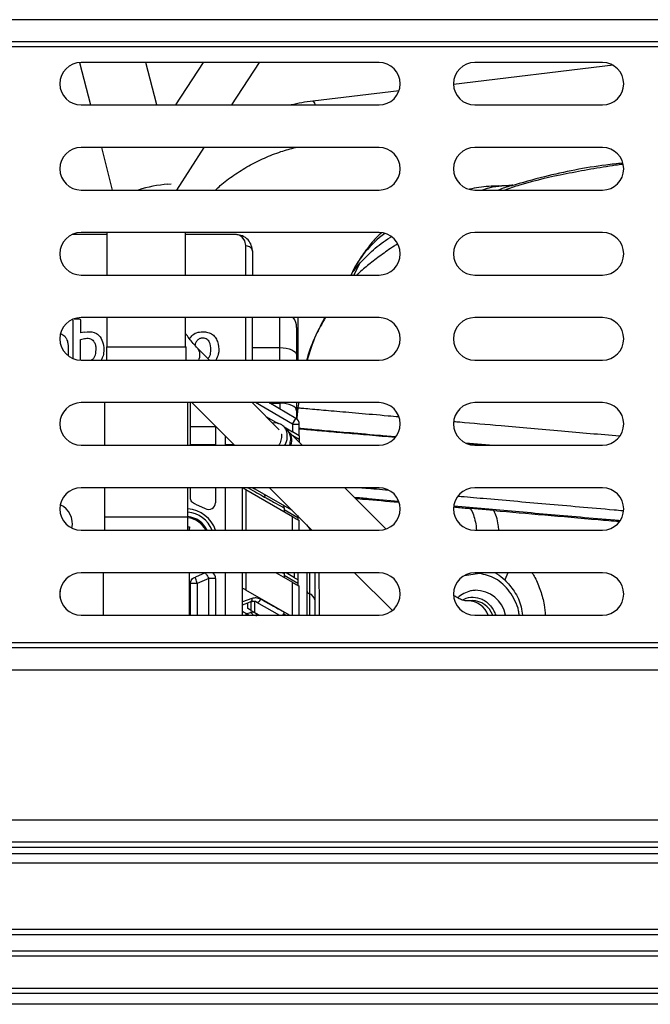
# Model space of a CAD drawing. Units: inches. Extents: x 16 to 131, y 14 to 137.
# Drawn here: x 56 to 60, y 90 to 96 of the extents above; entities that cross this region are included whole.
import ezdxf

# ---------------------------------------------------------------- set-up
doc = ezdxf.new("R2010")
doc.units = ezdxf.units.IN
doc.header["$MEASUREMENT"] = 0

msp = doc.modelspace()

# ---------------------------------------------------------------- linework, layer by layer
at = {"color": 7, "linetype": 'Continuous', "lineweight": 25}
for p, q in [((91.9167, 95.6239), (53.8452, 95.6239)), ((91.7867, 95.4939), (53.9752, 95.4939)), ((91.7567, 95.4639), (54.0052, 95.4639)), ((56.2087, 95.3722), (56.2725, 95.1225)), ((57.9673, 95.3725), (56.2173, 95.3725)), ((56.6617, 95.1225), (56.5979, 95.3725)), ((56.9339, 95.3725), (56.7719, 95.1225)), ((57.1032, 95.1225), (57.2653, 95.3725)), ((59.3426, 95.3556), (58.4048, 95.2437)), ((59.2798, 95.3725), (58.5298, 95.3725)), ((58.085, 95.2056), (57.578, 95.1451)), ((56.2173, 95.1225), (57.9673, 95.1225)), ((58.5298, 95.1225), (59.2798, 95.1225)), ((57.9673, 94.8725), (56.2173, 94.8725)), ((56.3363, 94.8725), (56.4001, 94.6225)), ((56.779, 94.6225), (56.9411, 94.8725)), ((59.2798, 94.8725), (58.5298, 94.8725)), ((56.7274, 94.6574), (56.7473, 94.6582)), ((58.7475, 94.6491), (58.7421, 94.6474)), ((56.2173, 94.6225), (57.9673, 94.6225)), ((58.5298, 94.6225), (59.2798, 94.6225)), ((56.3692, 94.3609), (56.166, 94.3609)), ((57.9673, 94.3725), (56.2173, 94.3725)), ((56.3692, 94.3725), (56.3692, 94.1225)), ((56.8308, 94.1225), (56.8308, 94.3725)), ((57.1252, 94.3609), (56.8308, 94.3609)), ((57.1321, 94.3609), (57.137, 94.3609)), ((59.2798, 94.3725), (58.5298, 94.3725)), ((57.1842, 94.2344), (57.1842, 94.296)), ((57.2236, 94.2625), (57.2236, 94.2065)), ((56.2173, 94.1225), (57.9673, 94.1225)), ((58.5298, 94.1225), (59.2798, 94.1225)), ((56.1679, 93.8577), (56.1679, 93.6327)), ((56.1756, 93.8647), (56.2055, 93.8647)), ((56.2128, 93.8577), (56.2132, 93.7827)), ((57.9673, 93.8725), (56.2173, 93.8725)), ((56.3692, 93.8725), (56.3692, 93.7006)), ((56.8308, 93.7006), (56.8308, 93.8725)), ((57.2236, 93.6225), (57.2236, 93.8725)), ((57.4913, 93.8725), (57.4913, 93.731)), ((59.2798, 93.8725), (58.5298, 93.8725)), ((56.0984, 93.7794), (56.1208, 93.7633)), ((56.2378, 93.7879), (56.2132, 93.7827)), ((56.2128, 93.7447), (56.2365, 93.7498)), ((56.2128, 93.6226), (56.2128, 93.7447)), ((57.4913, 93.731), (57.4913, 93.6225)), ((56.1415, 93.6948), (56.1415, 93.6481)), ((56.3657, 93.7006), (56.3657, 93.6225)), ((56.3657, 93.7006), (56.8343, 93.7006)), ((56.8343, 93.6225), (56.8343, 93.7006)), ((56.9714, 93.6225), (56.9023, 93.6917)), ((56.2173, 93.6225), (57.9673, 93.6225)), ((57.4834, 93.6515), (57.4834, 93.6225)), ((58.5298, 93.6225), (59.2798, 93.6225)), ((57.9673, 93.3725), (56.2173, 93.3725)), ((56.3556, 93.3725), (56.3556, 93.1225)), ((56.8444, 93.1225), (56.8444, 93.3725)), ((56.8594, 93.1225), (56.8594, 93.3725)), ((56.8679, 93.3725), (57.1179, 93.1225)), ((57.3805, 93.2135), (57.2214, 93.3725)), ((57.4795, 93.2802), (57.3196, 93.3725)), ((57.4834, 93.3725), (57.4834, 93.3251)), ((57.4955, 93.377), (57.4897, 93.3425)), ((59.2798, 93.3725), (58.5298, 93.3725)), ((57.4834, 93.3251), (57.4834, 93.2807)), ((57.4897, 93.3425), (57.4843, 93.2805)), ((57.3025, 93.2914), (57.3755, 93.2493)), ((57.4598, 93.2461), (57.4795, 93.2802)), ((56.8594, 93.2323), (57.0071, 93.2323)), ((57.0071, 93.2334), (57.0071, 93.1225)), ((57.4096, 93.2297), (57.4598, 93.2006)), ((57.5157, 93.1225), (57.4394, 93.1989)), ((57.4598, 93.2461), (57.4598, 93.2006)), ((57.4992, 93.1779), (57.4598, 93.2006)), ((57.4992, 93.1779), (57.4992, 93.2461)), ((57.0661, 93.1225), (57.0661, 93.1743)), ((57.4992, 93.1552), (57.4992, 93.1391)), ((58.4761, 93.1369), (58.6406, 93.1225)), ((56.2173, 93.1225), (57.9673, 93.1225)), ((57.0071, 93.1241), (56.8594, 93.1241)), ((58.5298, 93.1225), (59.2798, 93.1225)), ((57.9673, 92.8725), (56.2173, 92.8725)), ((56.3556, 92.8725), (56.3556, 92.7006)), ((56.8444, 92.7006), (56.8444, 92.8725)), ((56.8594, 92.8143), (56.8594, 92.8725)), ((57.0071, 92.8725), (57.0071, 92.7843)), ((57.0661, 92.6225), (57.0661, 92.8725)), ((57.1645, 92.6225), (57.1645, 92.8725)), ((57.1842, 92.862), (57.4598, 92.7028)), ((57.225, 92.8725), (57.2354, 92.8665)), ((57.4584, 92.7378), (57.2354, 92.8665)), ((57.3236, 92.8725), (57.5736, 92.6225)), ((58.0087, 92.6296), (57.7657, 92.8725)), ((59.2798, 92.8725), (58.5298, 92.8725)), ((56.8884, 92.7763), (56.947, 92.7509)), ((57.4913, 92.696), (57.4093, 92.7433)), ((57.4093, 92.7433), (57.4093, 92.732)), ((58.6417, 92.7387), (58.505, 92.7503)), ((56.3556, 92.7006), (56.3556, 92.6225)), ((56.3556, 92.7006), (56.8444, 92.7006)), ((56.8444, 92.6225), (56.8444, 92.7006)), ((57.4913, 92.7086), (57.4913, 92.696)), ((57.4913, 92.696), (57.4913, 92.6847)), ((57.4992, 92.6225), (57.4992, 92.6801)), ((56.2173, 92.6225), (57.9673, 92.6225)), ((56.8444, 92.6438), (56.8539, 92.6434)), ((56.8539, 92.6434), (56.8521, 92.6225)), ((56.8544, 92.6225), (56.8539, 92.6434)), ((57.5419, 92.6543), (57.5632, 92.6259)), ((58.5298, 92.6225), (59.2798, 92.6225)), ((57.9673, 92.3725), (56.2173, 92.3725)), ((56.3459, 92.3725), (56.3459, 92.1225)), ((56.8541, 92.1225), (56.8541, 92.3725)), ((56.947, 92.3726), (56.8884, 92.3471)), ((56.9677, 92.3391), (56.8988, 92.3091)), ((57.0071, 92.3391), (56.9677, 92.3391)), ((57.0071, 92.3391), (57.0071, 92.1225)), ((57.0661, 92.1225), (57.0661, 92.3725)), ((57.1645, 92.1225), (57.1645, 92.3725)), ((57.3626, 92.3725), (57.4598, 92.3164)), ((57.4913, 92.3096), (57.4093, 92.3569)), ((57.4093, 92.3569), (57.4093, 92.3456)), ((57.4716, 92.3437), (57.4217, 92.3725)), ((57.4716, 92.3437), (57.4913, 92.3323)), ((57.4913, 92.3725), (57.4913, 92.3323)), ((57.4913, 92.3323), (57.4913, 92.3096)), ((57.5425, 92.3725), (57.5425, 92.1225)), ((57.8236, 92.3725), (58.0458, 92.1503)), ((59.2798, 92.3725), (58.5298, 92.3725)), ((56.0938, 92.228), (56.0938, 92.2671)), ((56.8594, 92.1225), (56.8594, 92.3091)), ((56.8988, 92.3091), (56.8594, 92.3091)), ((57.4413, 92.1225), (57.1842, 92.271)), ((57.4913, 92.3096), (57.4913, 92.2982)), ((57.4992, 92.1225), (57.4992, 92.2937)), ((58.5139, 92.2086), (58.4891, 92.2071)), ((57.1645, 92.1843), (57.196, 92.1958)), ((57.196, 92.1958), (57.2152, 92.2027)), ((57.196, 92.1619), (57.196, 92.1958)), ((57.2157, 92.1505), (57.196, 92.1619)), ((57.2157, 92.1505), (57.2157, 92.2029)), ((57.2157, 92.1505), (57.2354, 92.1391)), ((57.2354, 92.2045), (57.2354, 92.1391)), ((57.2484, 92.1998), (57.3823, 92.1225)), ((56.2173, 92.1225), (57.9673, 92.1225)), ((57.1842, 92.1346), (57.2051, 92.1225)), ((57.2095, 92.1378), (57.1906, 92.1309)), ((57.2642, 92.1225), (57.2354, 92.1391)), ((57.4093, 92.141), (57.4093, 92.1405)), ((58.5298, 92.1225), (59.2798, 92.1225)), ((53.9752, 91.9324), (91.7867, 91.9324)), ((54.0052, 91.9624), (91.7567, 91.9624)), ((53.8452, 91.8024), (91.9167, 91.8024)), ((52.9627, 90.9199), (92.7992, 90.9199)), ((52.8027, 90.7599), (92.9592, 90.7599)), ((52.8327, 90.7899), (92.9292, 90.7899)), ((52.7645, 90.7216), (92.9975, 90.7216)), ((52.7094, 90.6666), (93.0526, 90.6666)), ((52.2885, 90.2456), (93.4735, 90.2456)), ((93.4435, 90.2756), (52.3185, 90.2756)), ((52.1935, 90.1506), (93.5685, 90.1506)), ((52.1635, 90.1206), (93.5985, 90.1206)), ((51.9735, 89.9306), (93.7885, 89.9306)), ((52.0035, 89.9006), (93.7585, 89.9006)), ((93.101, 89.8356), (52.661, 89.8356))]:
    msp.add_line(p, q, dxfattribs=at)
at = {"color": 8, "linetype": 'Continuous', "lineweight": 25}
for p, q in [((57.8187, 94.1225), (57.8561, 94.1938)), ((57.1842, 93.6225), (57.1842, 93.8725)), ((57.385, 93.6959), (57.385, 93.8725)), ((57.4834, 93.731), (57.4913, 93.731)), ((57.2236, 93.6959), (57.385, 93.6959)), ((57.385, 93.6225), (57.385, 93.6959)), ((57.4598, 93.2461), (57.2408, 93.3725)), ((57.3248, 93.3695), (57.385, 93.3695)), ((57.385, 93.3695), (57.385, 93.3725)), ((57.385, 93.3695), (57.385, 93.3347)), ((57.4992, 93.1552), (57.461, 93.1772)), ((57.1163, 93.1241), (57.0661, 93.1241)), ((57.1842, 92.862), (57.1842, 92.6225)), ((57.2354, 92.8725), (57.2354, 92.8665)), ((57.4598, 92.6225), (57.4598, 92.7028)), ((56.9677, 92.1225), (56.9677, 92.3391)), ((57.1842, 92.3725), (57.1842, 92.271)), ((57.4008, 92.3725), (57.4101, 92.3674)), ((57.4716, 92.3437), (57.4716, 92.3725)), ((57.5582, 92.3725), (57.5582, 92.2491)), ((58.558, 92.368), (58.4701, 92.3551)), ((58.7241, 92.3725), (58.706, 92.3316)), ((56.8988, 92.3091), (56.8988, 92.1225)), ((57.4598, 92.1225), (57.4598, 92.3164)), ((57.22, 92.2212), (57.1645, 92.2018)), ((57.5582, 92.2491), (57.5582, 92.1225)), ((57.1842, 92.1346), (57.1842, 92.1225)), ((57.4068, 92.1311), (57.4216, 92.1225))]:
    msp.add_line(p, q, dxfattribs=at)
at = {"color": 8, "linetype": 'Continuous', "lineweight": 25, "flags": 128}
msp.add_lwpolyline([(57.578, 95.1451), (57.5802, 95.1447), (57.5886, 95.1337), (57.5932, 95.1225)], dxfattribs=at)
at = {"color": 7, "linetype": 'Continuous', "lineweight": 25, "flags": 128}
for points in [[(57.1842, 94.296), (57.1783, 94.3244), (57.1642, 94.3448), (57.1559, 94.3515), (57.1456, 94.3569), (57.1409, 94.3586), (57.1355, 94.3599), (57.1304, 94.3607), (57.1278, 94.3609), (57.1265, 94.3609), (57.1258, 94.3609), (57.1255, 94.3609), (57.1253, 94.3609), (57.1253, 94.3609), (57.1252, 94.3609), (57.1252, 94.3609), (57.1252, 94.3609), (57.1252, 94.3609), (57.1252, 94.3609), (57.1252, 94.3609), (57.1252, 94.3609), (57.1252, 94.3609), (57.1252, 94.3609), (57.1252, 94.3609), (57.1252, 94.3609), (57.1252, 94.3609), (57.1252, 94.3609)], [(57.385, 93.6959), (57.4042, 93.6951), (57.4227, 93.6925), (57.4397, 93.6884), (57.4546, 93.6829), (57.4669, 93.6762), (57.4759, 93.6685), (57.4815, 93.6602), (57.4834, 93.6515)], [(57.4834, 93.3251), (57.4815, 93.3338), (57.4759, 93.3421), (57.4669, 93.3498), (57.4546, 93.3565), (57.4397, 93.362), (57.4227, 93.3661), (57.4042, 93.3686), (57.385, 93.3695)]]:
    msp.add_lwpolyline(points, dxfattribs=at)
at = {"color": 7, "linetype": 'Continuous', "lineweight": 25}
for centre, radius, start, end in [((56.2173, 95.2475), 0.125, 90, 270), ((57.9673, 95.2475), 0.125, 270, 90), ((58.5298, 95.2475), 0.125, 90, 270), ((59.2798, 95.2475), 0.125, 270, 90), ((56.2173, 94.7475), 0.125, 90, 270), ((57.9673, 94.7475), 0.125, 270, 90), ((58.5298, 94.7475), 0.125, 90, 270), ((59.2798, 94.7475), 0.125, 270, 90), ((56.8138, 93.7695), 0.8921, 95.55431, 107.02405), ((56.2173, 94.2475), 0.125, 90, 270), ((57.9673, 94.2475), 0.125, 270, 90), ((58.5298, 94.2475), 0.125, 90, 270), ((59.2798, 94.2475), 0.125, 270, 90), ((56.2173, 93.7475), 0.125, 90, 270), ((57.385, 93.8137), 0.0984, 0, 36.72196), ((57.9673, 93.7475), 0.125, 270, 90), ((58.5298, 93.7475), 0.125, 90, 270), ((59.2798, 93.7475), 0.125, 270, 90), ((56.2173, 93.2475), 0.125, 90, 270), ((57.9673, 93.2475), 0.125, 270, 90), ((58.5298, 93.2475), 0.125, 90, 270), ((59.2798, 93.2475), 0.125, 270, 90), ((57.4598, 93.2461), 0.0394, 0, 60), ((57.3857, 93.1509), 0.0701, 336.11456, 55.54696), ((56.2173, 92.7475), 0.125, 90, 270), ((57.9673, 92.7475), 0.125, 270, 90), ((58.5298, 92.7475), 0.125, 90, 270), ((59.2798, 92.7475), 0.125, 270, 90), ((56.0421, 92.6603), 0.1238, 348.11425, 64.8112), ((56.8299, 92.5617), 0.1877, 18.90911, 85.57923), ((56.8299, 92.5617), 0.168, 21.22563, 85.05999), ((56.9677, 92.7843), 0.0394, 238.24314, 0), ((56.8299, 92.5617), 0.1417, 25.41171, 84.14176), ((56.2173, 92.2475), 0.125, 90, 270), ((56.9677, 92.3391), 0.0394, 0, 58.13065), ((57.9673, 92.2475), 0.125, 270, 90), ((58.5298, 92.2475), 0.125, 90, 270), ((59.2798, 92.2475), 0.125, 270, 90), ((57.5644, 92.2703), 0.0221, 188.1338, 253.88836), ((58.5312, 92.0864), 0.1837, 11.34717, 89.74606), ((57.546, 92.2066), 0.0442, 8.1338, 73.88836), ((58.5142, 92.0807), 0.1279, 19.07708, 90.12378), ((57.2287, 92.1657), 0.0394, 60, 80.15221), ((57.223, 92.1008), 0.0394, 60, 110)]:
    msp.add_arc(centre, radius, start, end, dxfattribs=at)
at = {"color": 8, "linetype": 'Continuous', "lineweight": 25}
for centre, radius, start, end in [((58.3564, 93.8752), 0.6065, 125.72481, 155.89655), ((56.8507, 93.6527), 0.0647, 332.2058, 36.73991), ((56.8299, 92.5617), 0.1345, 26.88433, 83.82561), ((57.7946, 92.7859), 0.2814, 210.01405, 214.48303), ((58.4893, 92.0793), 0.1278, 19.78977, 90.30396)]:
    msp.add_arc(centre, radius, start, end, dxfattribs=at)
at = {"color": 7, "linetype": 'Continuous', "lineweight": 25}
for points, knots in [([(57.578, 95.1451), (57.5568, 95.1424), (57.5146, 95.1371), (57.4729, 95.1274), (57.4521, 95.1225)], [0, 0, 0, 0, 0.50122, 1, 1, 1, 1]), ([(57.0071, 94.6225), (57.0162, 94.6313), (57.049, 94.663), (57.1141, 94.7111), (57.2008, 94.7659), (57.2937, 94.8119), (57.3862, 94.8485), (57.4485, 94.8649), (57.4774, 94.8725)], [0, 0, 0, 0, 0.073393, 0.26395, 0.454364, 0.644683, 0.83492, 1, 1, 1, 1]), ([(59.3979, 94.7805), (59.3652, 94.7769), (59.2104, 94.76), (58.99, 94.7174), (58.8076, 94.6649), (58.7424, 94.6461)], [0, 0, 0, 0, 0.146799, 0.695009, 1, 1, 1, 1]), ([(58.6889, 94.646), (58.6824, 94.6461), (58.6374, 94.6468), (58.5736, 94.6422), (58.5177, 94.6312), (58.4995, 94.6277)], [0, 0, 0, 0, 0.1025857, 0.708466, 1, 1, 1, 1]), ([(58.7563, 94.6522), (58.7554, 94.6519), (58.7538, 94.6515), (58.7265, 94.6475), (58.7009, 94.6468), (58.6892, 94.6465)], [0, 0, 0, 0, 0.414068, 0.732932, 1, 1, 1, 1]), ([(57.2236, 94.2625), (57.2222, 94.2745), (57.2192, 94.3006), (57.1977, 94.3322), (57.1654, 94.3561), (57.1389, 94.3593), (57.1252, 94.3609)], [0, 0, 0, 0, 0.200638, 0.435716, 0.707204, 1, 1, 1, 1]), ([(57.981, 94.3702), (57.98, 94.3694), (57.9546, 94.3475), (57.912, 94.2981), (57.8563, 94.2229), (57.821, 94.1638), (57.8062, 94.129), (57.8033, 94.1223)], [0, 0, 0, 0, 0.01196, 0.333701, 0.640995, 0.931116, 1, 1, 1, 1]), ([(57.2236, 94.2065), (57.2236, 94.1879), (57.2236, 94.1623), (57.2236, 94.131), (57.2236, 94.1225)], [0, 0, 0, 0, 0.729986, 1, 1, 1, 1]), ([(56.1679, 93.8577), (56.168, 93.8585), (56.168, 93.86), (56.1684, 93.8619), (56.1692, 93.8626), (56.1694, 93.8628)], [0, 0, 0, 0, 0.419366, 0.842598, 1, 1, 1, 1]), ([(56.2055, 93.8647), (56.2067, 93.8647), (56.2087, 93.8647), (56.2105, 93.8639), (56.2113, 93.8635)], [0, 0, 0, 0, 0.562962, 1, 1, 1, 1]), ([(56.2113, 93.8635), (56.2117, 93.8631), (56.2124, 93.8622), (56.2127, 93.8601), (56.2128, 93.8586), (56.2128, 93.8577)], [0, 0, 0, 0, 0.27161, 0.561691, 1, 1, 1, 1]), ([(57.6484, 93.8725), (57.6305, 93.8384), (57.59, 93.761), (57.556, 93.6762), (57.5438, 93.6255), (57.5431, 93.6225)], [0, 0, 0, 0, 0.426139, 0.966514, 1, 1, 1, 1]), ([(57.6527, 93.8725), (57.6328, 93.8386), (57.5867, 93.76), (57.5608, 93.6724), (57.5461, 93.6225)], [0, 0, 0, 0, 0.430845, 1, 1, 1, 1]), ([(56.2378, 93.7879), (56.2567, 93.7892), (56.2831, 93.7911), (56.314, 93.7765), (56.3241, 93.7657), (56.3291, 93.7602)], [0, 0, 0, 0, 0.558441, 0.779254, 1, 1, 1, 1]), ([(56.9023, 93.6917), (56.893, 93.7013), (56.8662, 93.7289), (56.8448, 93.7597), (56.8308, 93.7797)], [0, 0, 0, 0, 0.348762, 1, 1, 1, 1]), ([(56.8547, 93.7479), (56.8601, 93.756), (56.8723, 93.7739), (56.9042, 93.7888), (56.928, 93.7892), (56.9399, 93.7893)], [0, 0, 0, 0, 0.287674, 0.643289, 1, 1, 1, 1]), ([(56.9399, 93.7893), (56.9498, 93.7881), (56.9695, 93.7856), (56.9957, 93.77), (57.0136, 93.7455), (57.0253, 93.7078), (57.029, 93.6632), (57.0138, 93.634), (57.0078, 93.6225)], [0, 0, 0, 0, 0.137167, 0.273917, 0.410835, 0.548038, 0.822039, 1, 1, 1, 1]), ([(57.4834, 93.8137), (57.4834, 93.8116), (57.4834, 93.8073), (57.4834, 93.7728), (57.4834, 93.7209), (57.4834, 93.6744), (57.4834, 93.6515)], [0, 0, 0, 0, 0.245186, 0.5, 0.754814, 1, 1, 1, 1]), ([(56.1208, 93.7633), (56.1246, 93.7582), (56.1314, 93.749), (56.1349, 93.7381), (56.1365, 93.7333)], [0, 0, 0, 0, 0.56024, 1, 1, 1, 1]), ([(56.1365, 93.7333), (56.1381, 93.7262), (56.1411, 93.7136), (56.1414, 93.7005), (56.1415, 93.6948)], [0, 0, 0, 0, 0.560069, 1, 1, 1, 1]), ([(56.2365, 93.7498), (56.2464, 93.7508), (56.2613, 93.7523), (56.2803, 93.7451), (56.2871, 93.7379), (56.2905, 93.7343)], [0, 0, 0, 0, 0.499581, 0.749223, 1, 1, 1, 1]), ([(56.2905, 93.7343), (56.2938, 93.7288), (56.3011, 93.7165), (56.3051, 93.6879), (56.3019, 93.6662), (56.2999, 93.6523)], [0, 0, 0, 0, 0.224774, 0.500605, 1, 1, 1, 1]), ([(56.3291, 93.7602), (56.3362, 93.7468), (56.3504, 93.72), (56.3507, 93.6775), (56.3474, 93.6438), (56.3379, 93.6281), (56.3345, 93.6225)], [0, 0, 0, 0, 0.3102534, 0.6218843, 0.8668806, 1, 1, 1, 1]), ([(56.9621, 93.6319), (56.9666, 93.6373), (56.9784, 93.6513), (56.9793, 93.6874), (56.9775, 93.7202), (56.9632, 93.7411), (56.9495, 93.7511), (56.93, 93.7536), (56.9095, 93.7481), (56.8953, 93.7351), (56.8879, 93.7211), (56.8863, 93.712), (56.8858, 93.709)], [0, 0, 0, 0, 0.094141, 0.246659, 0.474128, 0.531318, 0.588474, 0.70207, 0.787462, 0.873011, 0.95874, 1, 1, 1, 1]), ([(56.2999, 93.6523), (56.2977, 93.6468), (56.2938, 93.6364), (56.2851, 93.6258), (56.2786, 93.6232), (56.2769, 93.6225)], [0, 0, 0, 0, 0.4582, 0.861959, 1, 1, 1, 1]), ([(57.415, 93.1225), (57.417, 93.1264), (57.4265, 93.1447), (57.4298, 93.1739), (57.4257, 93.2071), (57.4098, 93.234), (57.3821, 93.2498), (57.3583, 93.2555), (57.3443, 93.252), (57.3424, 93.2516)], [0, 0, 0, 0, 0.0558, 0.262587, 0.43026, 0.603726, 0.791571, 0.972421, 1, 1, 1, 1]), ([(57.4424, 93.1225), (57.4452, 93.1338), (57.4508, 93.1565), (57.4452, 93.1866), (57.4338, 93.2097), (57.4203, 93.2169), (57.4158, 93.2193)], [0, 0, 0, 0, 0.2773048, 0.5601516, 0.8527693, 1, 1, 1, 1]), ([(57.4992, 93.2224), (57.5077, 93.2216), (57.5347, 93.2193), (57.6255, 93.2113), (57.7721, 93.1985), (57.9211, 93.1855), (58.0308, 93.1759), (58.065, 93.1729)], [0, 0, 0, 0, 0.118527, 0.373906, 0.629316, 0.884751, 1, 1, 1, 1]), ([(57.4992, 93.2189), (57.5171, 93.2174), (57.5611, 93.2135), (57.6546, 93.2053), (57.7741, 93.1949), (57.9073, 93.1832), (58.011, 93.1742), (58.0629, 93.1696)], [0, 0, 0, 0, 0.150759, 0.369971, 0.582953, 0.791566, 1, 1, 1, 1]), ([(57.3931, 93.1879), (57.3933, 93.1874), (57.3961, 93.1812), (57.3932, 93.1605), (57.3878, 93.1378), (57.3796, 93.1246), (57.3783, 93.1225)], [0, 0, 0, 0, 0.037025, 0.467671, 0.915345, 1, 1, 1, 1]), ([(57.4992, 93.1779), (57.4992, 93.1778), (57.4992, 93.1777), (57.4992, 93.1757), (57.4992, 93.1711), (57.4992, 93.164), (57.4992, 93.1583), (57.4992, 93.1552)], [0, 0, 0, 0, 0.138607, 0.266534, 0.491982, 0.724492, 1, 1, 1, 1]), ([(58.4829, 93.1329), (58.5188, 93.1297), (58.5568, 93.1264), (58.5988, 93.1227), (58.6012, 93.1225)], [0, 0, 0, 0, 0.943477, 1, 1, 1, 1]), ([(57.1645, 92.8733), (57.1646, 92.8733), (57.1648, 92.8732), (57.1665, 92.8722), (57.1705, 92.8699), (57.1766, 92.8664), (57.1815, 92.8635), (57.1842, 92.862)], [0, 0, 0, 0, 0.138607, 0.266534, 0.491982, 0.724492, 1, 1, 1, 1]), ([(57.2908, 92.8345), (57.2918, 92.8337), (57.294, 92.8321), (57.2958, 92.828), (57.2964, 92.8229), (57.2957, 92.8193), (57.2953, 92.8175)], [0, 0, 0, 0, 0.244332, 0.500007, 0.755679, 1, 1, 1, 1]), ([(57.2953, 92.8175), (57.3199, 92.8039), (57.3686, 92.7768), (57.3963, 92.7614), (57.4101, 92.7538)], [0, 0, 0, 0, 0.504454, 1, 1, 1, 1]), ([(57.4101, 92.7538), (57.4102, 92.7553), (57.4105, 92.7586), (57.4096, 92.7626), (57.4078, 92.7664), (57.4057, 92.768), (57.4045, 92.7689)], [0, 0, 0, 0, 0.216503, 0.46283, 0.690122, 1, 1, 1, 1]), ([(57.4101, 92.7538), (57.4098, 92.7515), (57.4094, 92.7481), (57.4094, 92.7445), (57.4093, 92.7433)], [0, 0, 0, 0, 0.682454, 1, 1, 1, 1]), ([(57.4598, 92.7028), (57.4651, 92.6998), (57.4749, 92.6941), (57.4875, 92.6869), (57.4949, 92.6826), (57.4987, 92.6804), (57.499, 92.6802), (57.4992, 92.6801)], [0, 0, 0, 0, 0.275203, 0.5091, 0.735843, 0.86757, 1, 1, 1, 1]), ([(57.4101, 92.3674), (57.4098, 92.3651), (57.4094, 92.3617), (57.4094, 92.3581), (57.4093, 92.3569)], [0, 0, 0, 0, 0.682486, 1, 1, 1, 1]), ([(57.5897, 92.3726), (57.5897, 92.3651), (57.5897, 92.3038), (57.5897, 92.2186), (57.5897, 92.1444), (57.5897, 92.1225)], [0, 0, 0, 0, 0.089063, 0.731191, 1, 1, 1, 1]), ([(57.1842, 92.271), (57.1815, 92.2725), (57.1766, 92.2754), (57.1705, 92.2789), (57.1665, 92.2812), (57.1648, 92.2822), (57.1646, 92.2823), (57.1645, 92.2823)], [0, 0, 0, 0, 0.275503, 0.508007, 0.73345, 0.861053, 1, 1, 1, 1]), ([(57.4598, 92.3164), (57.4651, 92.3134), (57.4749, 92.3077), (57.4875, 92.3005), (57.4949, 92.2962), (57.4987, 92.294), (57.499, 92.2938), (57.4992, 92.2937)], [0, 0, 0, 0, 0.275203, 0.5091, 0.735843, 0.86757, 1, 1, 1, 1]), ([(58.5319, 92.2687), (58.5225, 92.2681), (58.4992, 92.2666), (58.465, 92.2506), (58.4402, 92.2356), (58.4307, 92.2243), (58.4306, 92.2242)], [0, 0, 0, 0, 0.2514579, 0.6242653, 0.9951009, 1, 1, 1, 1]), ([(57.22, 92.2212), (57.2204, 92.219), (57.2212, 92.2145), (57.2204, 92.2087), (57.2183, 92.2045), (57.2162, 92.2033), (57.2152, 92.2027)], [0, 0, 0, 0, 0.261563, 0.52548, 0.775526, 1, 1, 1, 1]), ([(57.2717, 92.2169), (57.2632, 92.2204), (57.2469, 92.2273), (57.2287, 92.2232), (57.22, 92.2212)], [0, 0, 0, 0, 0.5197212, 1, 1, 1, 1]), ([(57.2484, 92.1998), (57.2492, 92.1995), (57.2509, 92.1987), (57.2541, 92.1987), (57.2577, 92.1997), (57.2614, 92.2019), (57.265, 92.205), (57.268, 92.2088), (57.2703, 92.2129), (57.2712, 92.2156), (57.2717, 92.2169)], [0, 0, 0, 0, 0.112284, 0.234798, 0.365224, 0.5, 0.634776, 0.765202, 0.887716, 1, 1, 1, 1]), ([(57.4093, 92.1405), (57.3938, 92.1491), (57.3613, 92.1672), (57.3025, 92.1998), (57.2717, 92.2169)], [0, 0, 0, 0, 0.476006, 1, 1, 1, 1]), ([(58.4885, 92.2075), (58.4851, 92.2073), (58.4776, 92.2068), (58.4585, 92.2112), (58.4341, 92.221), (58.4149, 92.2337), (58.4058, 92.2397)], [0, 0, 0, 0, 0.234989, 0.503809, 0.765354, 1, 1, 1, 1]), ([(57.2157, 92.2029), (57.2159, 92.203), (57.2163, 92.2032), (57.2196, 92.2041), (57.2244, 92.205), (57.23, 92.2053), (57.2338, 92.2048), (57.2354, 92.2045)], [0, 0, 0, 0, 0.208141, 0.415966, 0.631341, 0.84565, 1, 1, 1, 1]), ([(57.1645, 92.146), (57.1646, 92.1459), (57.1648, 92.1458), (57.1665, 92.1448), (57.1705, 92.1425), (57.1766, 92.139), (57.1815, 92.1361), (57.1842, 92.1346)], [0, 0, 0, 0, 0.138607, 0.266534, 0.491982, 0.724492, 1, 1, 1, 1]), ([(57.2281, 92.1193), (57.2277, 92.1206), (57.227, 92.1233), (57.2253, 92.1272), (57.223, 92.1309), (57.2203, 92.1341), (57.2174, 92.1365), (57.2145, 92.1379), (57.2118, 92.1384), (57.2103, 92.138), (57.2095, 92.1378)], [0, 0, 0, 0, 0.114116, 0.237071, 0.366716, 0.499985, 0.633257, 0.762908, 0.885872, 1, 1, 1, 1]), ([(57.2427, 92.1349), (57.2436, 92.1342), (57.2455, 92.1327), (57.2468, 92.1285), (57.2469, 92.1235), (57.2458, 92.1197), (57.2453, 92.1179)], [0, 0, 0, 0, 0.243815, 0.500002, 0.756188, 1, 1, 1, 1]), ([(57.3989, 92.1225), (57.3992, 92.1227), (57.4005, 92.1235), (57.4025, 92.1254), (57.4049, 92.128), (57.4062, 92.1301), (57.4068, 92.1311)], [0, 0, 0, 0, 0.1139084, 0.4229591, 0.716944, 1, 1, 1, 1]), ([(57.4093, 92.1405), (57.4092, 92.1384), (57.4089, 92.135), (57.4074, 92.1321), (57.4068, 92.1311)], [0, 0, 0, 0, 0.643643, 1, 1, 1, 1])]:
    msp.add_open_spline(points, degree=3, knots=knots, dxfattribs=at)
at = {"color": 8, "linetype": 'Continuous', "lineweight": 25}
for points, knots in [([(59.3996, 94.7733), (59.3856, 94.7715), (59.3224, 94.7634), (59.2114, 94.7454), (59.0228, 94.7095), (58.8531, 94.6723), (58.7352, 94.6324), (58.7061, 94.6225)], [0, 0, 0, 0, 0.05962, 0.268793, 0.474808, 0.870442, 1, 1, 1, 1]), ([(58.5716, 94.6225), (58.5861, 94.6275), (58.6334, 94.6436), (58.6662, 94.6452), (58.689, 94.6463)], [0, 0, 0, 0, 0.307903, 1, 1, 1, 1]), ([(58.7421, 94.6474), (58.7301, 94.644), (58.7081, 94.6376), (58.6813, 94.6272), (58.6692, 94.6225)], [0, 0, 0, 0, 0.546284, 1, 1, 1, 1]), ([(58.0764, 94.3059), (58.0695, 94.3015), (58.0352, 94.2796), (57.977, 94.2385), (57.9074, 94.1851), (57.8603, 94.1455), (57.8405, 94.1261), (57.8369, 94.1225)], [0, 0, 0, 0, 0.072609, 0.364653, 0.655737, 0.937063, 1, 1, 1, 1]), ([(57.8561, 94.1938), (57.8812, 94.2195), (57.9319, 94.2714), (57.9975, 94.3228), (58.0368, 94.346), (58.0391, 94.3473)], [0, 0, 0, 0, 0.481166, 0.970341, 1, 1, 1, 1]), ([(57.1842, 94.1225), (57.1842, 94.1383), (57.1842, 94.1796), (57.1842, 94.2135), (57.1842, 94.2344)], [0, 0, 0, 0, 0.381435, 1, 1, 1, 1]), ([(57.8059, 94.1282), (57.8068, 94.1298), (57.8097, 94.135), (57.8246, 94.1564), (57.8433, 94.1786), (57.8561, 94.1938)], [0, 0, 0, 0, 0.1306632, 0.4073008, 1, 1, 1, 1]), ([(57.4897, 93.3425), (57.492, 93.3423), (57.4965, 93.3419), (57.5328, 93.3387), (57.5951, 93.3332), (57.6945, 93.3245), (57.8424, 93.3116), (57.9733, 93.3001), (58.0622, 93.2924), (58.083, 93.2906)], [0, 0, 0, 0, 0.149507, 0.288264, 0.418822, 0.603366, 0.778687, 0.948341, 1, 1, 1, 1]), ([(58.408, 93.2621), (58.419, 93.2612), (58.504, 93.2537), (58.7126, 93.2355), (59.023, 93.2083), (59.2651, 93.1871), (59.3801, 93.1771)], [0, 0, 0, 0, 0.039912, 0.307505, 0.6709, 1, 1, 1, 1]), ([(57.196, 92.8726), (57.197, 92.8721), (57.2347, 92.8511), (57.2654, 92.8341), (57.2953, 92.8175)], [0, 0, 0, 0, 0.0266793, 1, 1, 1, 1]), ([(58.023, 92.857), (57.976, 92.8611), (57.9111, 92.8667), (57.8593, 92.8713), (57.8449, 92.8725)], [0, 0, 0, 0, 0.722646, 1, 1, 1, 1]), ([(57.8214, 92.8168), (57.8488, 92.8144), (57.925, 92.8077), (58.0208, 92.7994), (58.0822, 92.794)], [0, 0, 0, 0, 0.359182, 1, 1, 1, 1]), ([(57.8284, 92.8098), (57.8467, 92.8082), (57.9192, 92.8019), (58.0133, 92.7936), (58.0837, 92.7875)], [0, 0, 0, 0, 0.252324, 1, 1, 1, 1]), ([(59.4021, 92.7363), (59.3841, 92.7379), (59.2267, 92.7516), (58.9487, 92.776), (58.6417, 92.8028), (58.4803, 92.8169), (58.4315, 92.8212)], [0, 0, 0, 0, 0.051167, 0.447796, 0.833043, 1, 1, 1, 1]), ([(58.4075, 92.7592), (58.4196, 92.7581), (58.4443, 92.7558), (58.4769, 92.7528), (58.4974, 92.751), (58.505, 92.7503)], [0, 0, 0, 0, 0.375763, 0.769522, 1, 1, 1, 1]), ([(58.4086, 92.7654), (58.4683, 92.7602), (58.6395, 92.7452), (58.9563, 92.7175), (59.2244, 92.6941), (59.3724, 92.6811), (59.3822, 92.6803)], [0, 0, 0, 0, 0.203038, 0.582027, 0.97259, 1, 1, 1, 1]), ([(58.505, 92.7503), (58.5109, 92.7386), (58.5229, 92.7149), (58.5338, 92.6712), (58.5393, 92.6395), (58.5392, 92.6227), (58.5392, 92.6223)], [0, 0, 0, 0, 0.326574, 0.659607, 0.991892, 1, 1, 1, 1]), ([(58.6417, 92.7387), (58.7405, 92.73), (58.9381, 92.7127), (59.1873, 92.691), (59.3373, 92.6778), (59.3783, 92.6743)], [0, 0, 0, 0, 0.420454, 0.841285, 1, 1, 1, 1]), ([(58.6712, 92.6225), (58.6704, 92.6335), (58.6684, 92.6612), (58.6585, 92.7016), (58.6472, 92.7264), (58.6417, 92.7387)], [0, 0, 0, 0, 0.247578, 0.628299, 1, 1, 1, 1]), ([(57.6145, 92.3725), (57.6146, 92.333), (57.6148, 92.2593), (57.6154, 92.1755), (57.6155, 92.1323), (57.6155, 92.1225)], [0, 0, 0, 0, 0.4721663, 0.8812931, 1, 1, 1, 1]), ([(58.7906, 92.1225), (58.7899, 92.1314), (58.7874, 92.1615), (58.7665, 92.2085), (58.7363, 92.2619), (58.6967, 92.3059), (58.639, 92.3503), (58.5899, 92.361), (58.558, 92.368)], [0, 0, 0, 0, 0.066213, 0.224479, 0.386105, 0.54773, 0.705997, 1, 1, 1, 1]), ([(58.6495, 92.3725), (58.6532, 92.3706), (58.6733, 92.3601), (58.6913, 92.3444), (58.706, 92.3316)], [0, 0, 0, 0, 0.1826163, 1, 1, 1, 1]), ([(58.706, 92.3316), (58.7253, 92.3101), (58.7659, 92.2649), (58.8021, 92.1899), (58.8084, 92.139), (58.8104, 92.1225)], [0, 0, 0, 0, 0.382631, 0.800445, 1, 1, 1, 1]), ([(58.8658, 92.3725), (58.8716, 92.3634), (58.8923, 92.331), (58.9168, 92.2671), (58.9385, 92.1921), (58.9426, 92.143), (58.9444, 92.1225)], [0, 0, 0, 0, 0.126748, 0.450267, 0.770259, 1, 1, 1, 1]), ([(58.4589, 92.2119), (58.4617, 92.2137), (58.48, 92.2262), (58.5015, 92.2281), (58.5198, 92.2297)], [0, 0, 0, 0, 0.150364, 1, 1, 1, 1]), ([(58.5198, 92.2297), (58.5378, 92.2273), (58.5656, 92.2237), (58.5995, 92.2016), (58.6228, 92.1787), (58.6415, 92.152), (58.6496, 92.1317), (58.6533, 92.1225)], [0, 0, 0, 0, 0.323011, 0.496894, 0.674466, 0.852039, 1, 1, 1, 1])]:
    msp.add_open_spline(points, degree=3, knots=knots, dxfattribs=at)
at = {"color": 7, "linetype": 'Continuous', "lineweight": 25}
for points in [[(57.1842, 94.296), (57.1894, 94.2955), (57.1997, 94.2945), (57.2127, 94.2867), (57.2218, 94.2757), (57.223, 94.2669), (57.2236, 94.2625)], [(57.4598, 93.2461), (57.465, 93.2461), (57.4753, 93.2461), (57.4883, 93.2461), (57.4974, 93.2461), (57.4986, 93.2461), (57.4992, 93.2461)], [(56.8884, 92.7763), (56.8844, 92.7778), (56.8764, 92.7809), (56.867, 92.79), (56.8606, 92.8014), (56.8598, 92.81), (56.8594, 92.8143)], [(56.8594, 92.3091), (56.8598, 92.3134), (56.8606, 92.322), (56.867, 92.3334), (56.8764, 92.3426), (56.8844, 92.3456), (56.8884, 92.3471)], [(56.8988, 92.3091), (56.8974, 92.3141), (56.8947, 92.3241), (56.8913, 92.3366), (56.8889, 92.3454), (56.8886, 92.3465), (56.8884, 92.3471)], [(56.947, 92.3726), (56.9473, 92.3721), (56.9479, 92.3711), (56.9527, 92.3633), (56.9595, 92.3523), (56.965, 92.3435), (56.9677, 92.3391)]]:
    msp.add_open_spline(points, degree=3, dxfattribs=at)

doc.saveas('drawing.dxf')
